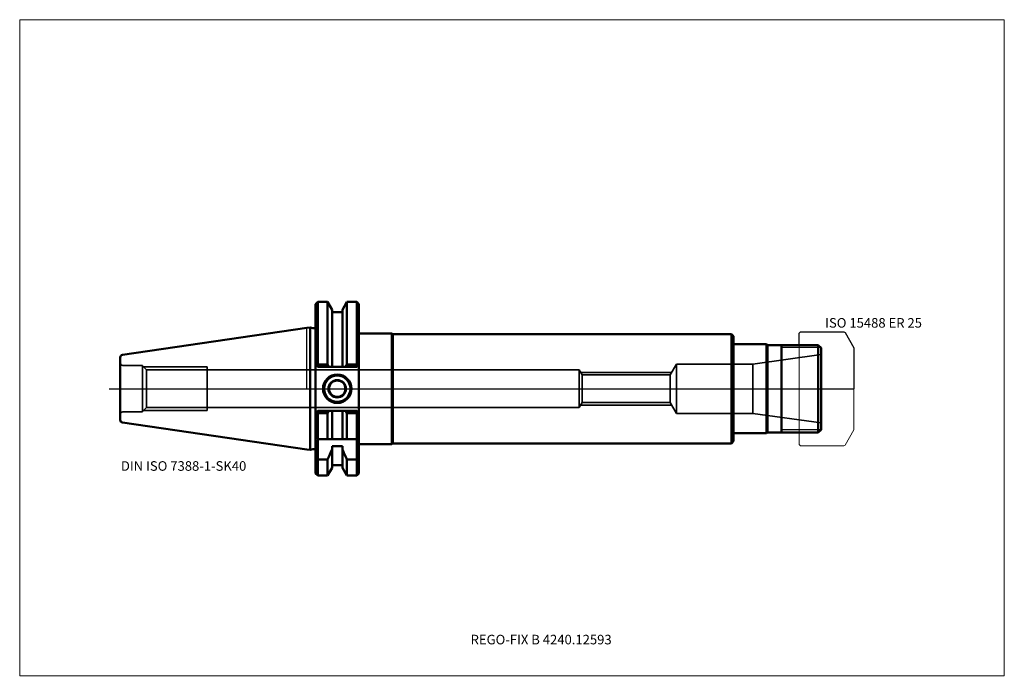
# Model space of a CAD drawing. Units: millimetres. Extents: x -105 to 255, y -106 to 135.
import ezdxf
from ezdxf.entities.mleader import LeaderData, LeaderLine
from ezdxf.lldxf.tags import DXFTag
from ezdxf.math import Vec2, Vec3

# ---------------------------------------------------------------- set-up
doc = ezdxf.new("R2010")
doc.units = ezdxf.units.MM
doc.layers.get('0').update_dxf_attribs({"plot": 0})
for name, color, linetype, lineweight in [('1', 4, 'Continuous', 50), ('11', 4, 'Continuous', 25), ('3', 1, 'Dashed_narrow', 35), ('RFCOMP01', 3, 'Long_dashed_dotted_narrow', 18), ('SK1', 4, 'Continuous', 50), ('SK3', 1, 'Dashed_narrow', 35), ('SK4', 2, 'Long_dashed_dotted_narrow', 25)]:
    doc.layers.add(name, color=color, linetype=linetype, lineweight=lineweight)
for name, color, linetype, lineweight, plot in [('4', 2, 'Long_dashed_dotted_narrow', 25, False), ('INFMAINVIEW', 9, 'Continuous', 18, False), ('INFTOTAL', 9, 'Continuous', 18, False), ('NOCUT', 7, 'Continuous', 25, False)]:
    doc.layers.add(name, color=color, linetype=linetype, lineweight=lineweight, plot=plot)
doc.layers.add('SK6', color=5, linetype='Continuous')
doc.styles.add('SEACAD_Monospac821_BT', font='txt')
doc.styles.get("Standard").update_dxf_attribs({"font": 'Monospac821 BT'})
tags = doc.linetypes.add('Dashed_narrow', pattern=[9.525, 6.35, -3.175]).pattern_tags.tags
tags[6:7] = [DXFTag(74, 4), DXFTag(75, 0), DXFTag(340, '0'), DXFTag(46, 0.0), DXFTag(50, 0.0), DXFTag(44, 0.0), DXFTag(45, 0.0)]
tags[4:5] = [DXFTag(74, 4), DXFTag(75, 0), DXFTag(340, '0'), DXFTag(46, 0.0), DXFTag(50, 0.0), DXFTag(44, 0.0), DXFTag(45, 0.0)]
tags = doc.linetypes.add('Long_dashed_dotted_narrow', pattern=[28.575, 19.05, -3.175, 3.175, -3.175]).pattern_tags.tags
tags[10:11] = [DXFTag(74, 4), DXFTag(75, 0), DXFTag(340, '0'), DXFTag(46, 0.0), DXFTag(50, 0.0), DXFTag(44, 0.0), DXFTag(45, 0.0)]
tags[8:9] = [DXFTag(74, 4), DXFTag(75, 0), DXFTag(340, '0'), DXFTag(46, 0.0), DXFTag(50, 0.0), DXFTag(44, 0.0), DXFTag(45, 0.0)]
tags[6:7] = [DXFTag(74, 4), DXFTag(75, 0), DXFTag(340, '0'), DXFTag(46, 0.0), DXFTag(50, 0.0), DXFTag(44, 0.0), DXFTag(45, 0.0)]
tags[4:5] = [DXFTag(74, 4), DXFTag(75, 0), DXFTag(340, '0'), DXFTag(46, 0.0), DXFTag(50, 0.0), DXFTag(44, 0.0), DXFTag(45, 0.0)]

# ---------------------------------------------------------------- blocks, each defined once
blk = doc.blocks.new('_DOT')
at = {"color": 0}
blk.add_line((0, 0), (-1, 0), dxfattribs=at)
at = {"color": 0, "const_width": 0.333}
blk.add_lwpolyline([(-0.166, 0, 1), (0.166, 0, 1)], format="xyb", close=True, dxfattribs=at)

msp = doc.modelspace()

# ---------------------------------------------------------------- linework, layer by layer
at = {"layer": '1'}
for p, q in [((4, 31.775), (3.2, 30.975)), ((3.2, 30.975), (3.2, -30.975)), ((7.564, 31.775), (4, 31.775)), ((4, 31.775), (4, 8.891)), ((9.225, 28.898), (7.564, 31.775)), ((7.564, 31.775), (7.564, 8.891)), ((9.225, 28.898), (9.225, 8.05)), ((12.975, 28.898), (14.636, 31.775)), ((12.975, 28.898), (12.975, 8.05)), ((14.636, 31.775), (18.25, 31.775)), ((14.636, 31.775), (14.636, 8.891)), ((18.25, 31.775), (19.05, 30.975)), ((18.25, 31.775), (18.25, 8.891)), ((19.05, 30.975), (19.05, -30.975)), ((12.975, 28), (9.225, 28)), ((0, 22.225), (1.163, 22.395)), ((1.163, 22.395), (1.163, -22.395)), ((2.193, 22.118), (1.163, 22.395)), ((31.05, 20.25), (19.05, 20.25)), ((31.05, 20.25), (31.05, -20.25)), ((31.483, 20), (31.05, 20.25)), ((31.483, 20), (31.483, -20)), ((155.2, 20), (31.483, 20)), ((155.2, 20), (155.2, -20)), ((156, 19.2), (155.2, 20)), ((156, -19.2), (156, 19.2)), ((156, 16.25), (168, 16.25)), ((168, 16.25), (168, -16.25)), ((168, 16.25), (168.433, 16)), ((168.433, 16), (187, 16)), ((168.433, 16), (168.433, -16)), ((173.5, -16), (173.5, 16)), ((188, 15), (187, 16)), ((187, 16), (187, -16)), ((188, 15), (188, -15)), ((3.2, 8.85), (4, 8.05)), ((3.581, 8.469), (4, 8.891)), ((4, 8.891), (7.564, 8.891)), ((4, 8.05), (18.25, 8.05)), ((7.564, 8.891), (8.045, 8.05)), ((14.636, 8.891), (14.155, 8.05)), ((18.25, 8.891), (14.636, 8.891)), ((18.669, 8.469), (18.25, 8.891)), ((18.25, 8.05), (19.05, 8.85)), ((3.2, -8.85), (4, -8.05)), ((3.581, -8.469), (4, -8.891)), ((4, -8.05), (18.25, -8.05)), ((4, -8.891), (7.564, -8.891)), ((4, -18.5), (4, -8.891)), ((7.564, -8.891), (8.045, -8.05)), ((7.564, -18.5), (7.564, -8.891)), ((9.225, -18.5), (9.225, -8.05)), ((12.975, -18.5), (12.975, -8.05)), ((14.636, -8.891), (14.155, -8.05)), ((18.25, -8.891), (14.636, -8.891)), ((14.636, -18.5), (14.636, -8.891)), ((18.25, -8.05), (19.05, -8.85)), ((18.669, -8.469), (18.25, -8.891)), ((18.25, -18.5), (18.25, -8.891)), ((4, -18.5), (3.2, -17.7)), ((18.25, -18.5), (19.05, -17.7)), ((156, -16.25), (168, -16.25)), ((168, -16.25), (168.433, -16)), ((168.433, -16), (187, -16)), ((188, -15), (187, -16)), ((4.146, -18.646), (4, -18.5)), ((18.25, -18.5), (4, -18.5)), ((4, -19), (4, -25.834)), ((9.225, -21.018), (12.975, -21.018)), ((9.225, -21.018), (9.225, -28.898)), ((12.975, -21.018), (12.975, -28.898)), ((18.25, -18.5), (18.104, -18.646)), ((18.25, -25.834), (18.25, -19)), ((19.05, -20.25), (31.05, -20.25)), ((31.05, -20.25), (31.483, -20)), ((31.483, -20), (155.2, -20)), ((155.2, -20), (156, -19.2)), ((0, -22.225), (1.163, -22.395)), ((1.163, -22.395), (2.193, -22.118)), ((3.2, -25.42), (4, -25.834)), ((7.564, -25.834), (4, -25.834)), ((4, -25.834), (4, -31.775)), ((7.564, -25.834), (7.564, -31.775)), ((9.225, -28), (12.975, -28)), ((14.636, -25.834), (18.25, -25.834)), ((14.636, -25.834), (14.636, -31.775)), ((19.05, -25.42), (18.25, -25.834)), ((18.25, -25.834), (18.25, -31.775)), ((3.2, -30.975), (4, -31.775)), ((4, -31.775), (7.564, -31.775)), ((7.564, -31.775), (9.225, -28.898)), ((12.975, -28.898), (14.636, -31.775)), ((14.636, -31.775), (18.25, -31.775)), ((18.25, -31.775), (19.05, -30.975))]:
    msp.add_line(p, q, dxfattribs=at)
for centre, radius, start, end in [((2.4, 22.891), 0.8, 255.00409, 0.01751), ((11.1, 0), 5.2, 0, 180), ((11.1, 0), 5, 0, 180), ((11.1, 0), 4.8, 0, 180), ((11.1, 0), 5.2, 180, 0), ((11.1, 0), 5, 180, 0), ((11.1, 0), 4.8, 180, 0), ((11.1, 0), 3.2, 0, 180), ((11.1, 0), 3.2, 180, 0), ((11.1, 0), 3, 0, 180), ((11.1, 0), 3, 180, 0), ((4.5, -18.999), 0.5, 135.07229, 180.10233), ((17.75, -18.999), 0.5, -0.10233, 44.92771), ((2.4, -22.891), 0.8, -0.01751, 104.99591)]:
    msp.add_arc(centre, radius, start, end, dxfattribs=at)
for points in [[(9.225, -22.2), (8.685, -23.417), (8.13, -24.628), (7.564, -25.834)], [(12.975, -22.2), (13.515, -23.417), (14.07, -24.628), (14.636, -25.834)]]:
    msp.add_open_spline(points, degree=3, dxfattribs=at)
at = {"layer": '11'}
for p, q in [((187.92, 15.08), (173.5, 15.08)), ((187.92, -15.08), (173.5, -15.08))]:
    msp.add_line(p, q, dxfattribs=at)
at = {"layer": '3'}
for p, q in [((132.828, 5.053), (100.67, 5.053)), ((132.828, -5.053), (100.67, -5.053))]:
    msp.add_line(p, q, dxfattribs=at)
at = {"layer": '4'}
msp.add_line((0, 0), (188, 0), dxfattribs=at)
at = {"layer": 'INFMAINVIEW'}
for p, q in [((-105, -105), (-105, 135)), ((-105, 135), (255, 135)), ((255, 135), (255, -105)), ((255, -105), (-105, -105))]:
    msp.add_line(p, q, dxfattribs=at)
at = {"layer": 'INFTOTAL'}
for p, q in [((-105, 135), (255, 135)), ((-105, -105), (-105, 135)), ((255, 135), (255, -105)), ((255, -105), (-105, -105))]:
    msp.add_line(p, q, dxfattribs=at)
at = {"layer": 'NOCUT'}
for p, q in [((4, 31.775), (3.2, 30.975)), ((3.2, 30.975), (3.2, 22.891)), ((7.564, 31.775), (4, 31.775)), ((9.225, 28.898), (7.564, 31.775)), ((9.225, 28.898), (9.225, 28)), ((12.975, 28.898), (14.636, 31.775)), ((12.975, 28.898), (12.975, 28)), ((14.636, 31.775), (18.25, 31.775)), ((18.25, 31.775), (19.05, 30.975)), ((19.05, 30.975), (19.05, 20.25)), ((12.975, 28), (9.225, 28)), ((0, 22.225), (1.163, 22.395)), ((0, 0), (0, 22.225)), ((2.193, 22.118), (1.163, 22.395)), ((31.05, 20.25), (19.05, 20.25)), ((31.483, 20), (31.05, 20.25)), ((155.2, 20), (31.483, 20)), ((156, 19.2), (155.2, 20)), ((156, 16.25), (156, 19.2)), ((180, 20.35), (180.5, 20.85)), ((180, 16), (180, 20.35)), ((180.5, 20.85), (196.356, 20.85)), ((196.356, 20.85), (196.756, 20.619)), ((196.756, 20.619), (200, 15)), ((156, 16.25), (168, 16.25)), ((168, 16.25), (168.433, 16)), ((168.433, 16), (180, 16)), ((200, 15), (200, 0)), ((0, 0), (200, 0))]:
    msp.add_line(p, q, dxfattribs=at)
msp.add_arc((2.4, 22.891), 0.8, 255.00409, 0.01751, dxfattribs=at)
at = {"layer": 'RFCOMP01'}
for p, q in [((180, 20.35), (180.5, 20.85)), ((180, -20.35), (180, 20.35)), ((180.5, 20.85), (196.356, 20.85)), ((196.356, 20.85), (196.756, 20.619)), ((196.756, 20.619), (200, 15)), ((200, 15), (200, -15)), ((196.756, -20.619), (200, -15)), ((180, -20.35), (180.5, -20.85)), ((180.5, -20.85), (196.356, -20.85)), ((196.356, -20.85), (196.756, -20.619))]:
    msp.add_line(p, q, dxfattribs=at)
at = {"layer": 'SK1'}
for p, q in [((-67.394, 12.397), (0.005, 22.226)), ((-68.25, 11.407), (-68.25, -11.407)), ((-67.394, -12.397), (0, -22.225))]:
    msp.add_line(p, q, dxfattribs=at)
for centre, start, end in [((-67.25, 11.407), 98.27937, 180.0242), ((-67.25, -11.407), 179.9758, 261.72063)]:
    msp.add_arc(centre, 1, start, end, dxfattribs=at)
at = {"layer": 'SK3'}
for p, q in [((188, 12.5), (163.096, 9)), ((-60.05, 8.5), (-67.25, 8.5)), ((-60.05, -8.5), (-60.05, 8.5)), ((-58.618, 6.918), (-60.05, 8.35)), ((-59.7, 8), (-36.45, 8)), ((-36.45, -8), (-36.45, 8)), ((135.2, 9), (132.828, 5.053)), ((135.2, 9), (135.2, -9)), ((163.096, 9), (135.2, 9)), ((163.096, 9), (163.096, -9)), ((-58.618, 6.918), (-58.618, -6.918)), ((99.55, 6.918), (-58.618, 6.918)), ((99.55, -6.917), (99.55, 6.917)), ((100.67, 5.053), (99.55, 6.917)), ((133.397, 6), (100.101, 6)), ((100.67, 5.053), (100.67, -5.053)), ((132.828, 5.053), (132.828, -5.053)), ((-58.618, -6.918), (-60.05, -8.35)), ((99.55, -6.918), (-58.618, -6.918)), ((100.67, -5.053), (99.55, -6.917)), ((133.397, -6), (100.101, -6)), ((135.2, -9), (132.828, -5.053)), ((-60.05, -8.5), (-67.25, -8.5)), ((-59.7, -8), (-36.45, -8)), ((163.096, -9), (135.2, -9)), ((188, -12.5), (163.096, -9))]:
    msp.add_line(p, q, dxfattribs=at)
for centre, start, end in [((-67.25, 9.5), 180, 270), ((-67.25, -9.5), 90, 180)]:
    msp.add_arc(centre, 1, start, end, dxfattribs=at)
at = {"layer": 'SK4'}
msp.add_line((-72.25, 0), (192, 0), dxfattribs=at)

# ---------------------------------------------------------------- texts
at = {"layer": 'SK6', "style": 'SEACAD_Monospac821_BT'}
for s, p in [('ISO 15488 ER 25', (189.5, 22.35)), ('DIN ISO 7388-1-SK40', (-68, -30))]:
    msp.add_text(s, height=3.5, dxfattribs=at).set_placement(p)

# ---------------------------------------------------------------- leaders
at = {"layer": 'SK6'}
ml = msp.add_multileader_mtext('Standard', dxfattribs=at)
ml.set_content('{\\pxsm0.9;\\fMonospac821 BT|b0||i0||c0|p34;\\W1.;REGO-FIX B 4240.12593\\P}', color=256)
ml.set_leader_properties()
ml.set_arrow_properties(name='DOT')
ml.build(insert=Vec2(0, 0))
ml.multileader.update_dxf_attribs({"leader_type": 0, "dogleg_length": 0, "arrow_head_size": 3.5})
ctx = ml.context
ctx.base_point, ctx.char_height, ctx.arrow_head_size, ctx.landing_gap_size = Vec3(-4.434, -56.559), 3.5, 3.5, 1.225
ctx.mtext.insert = Vec3(59.875, -90)

doc.saveas('drawing.dxf')
